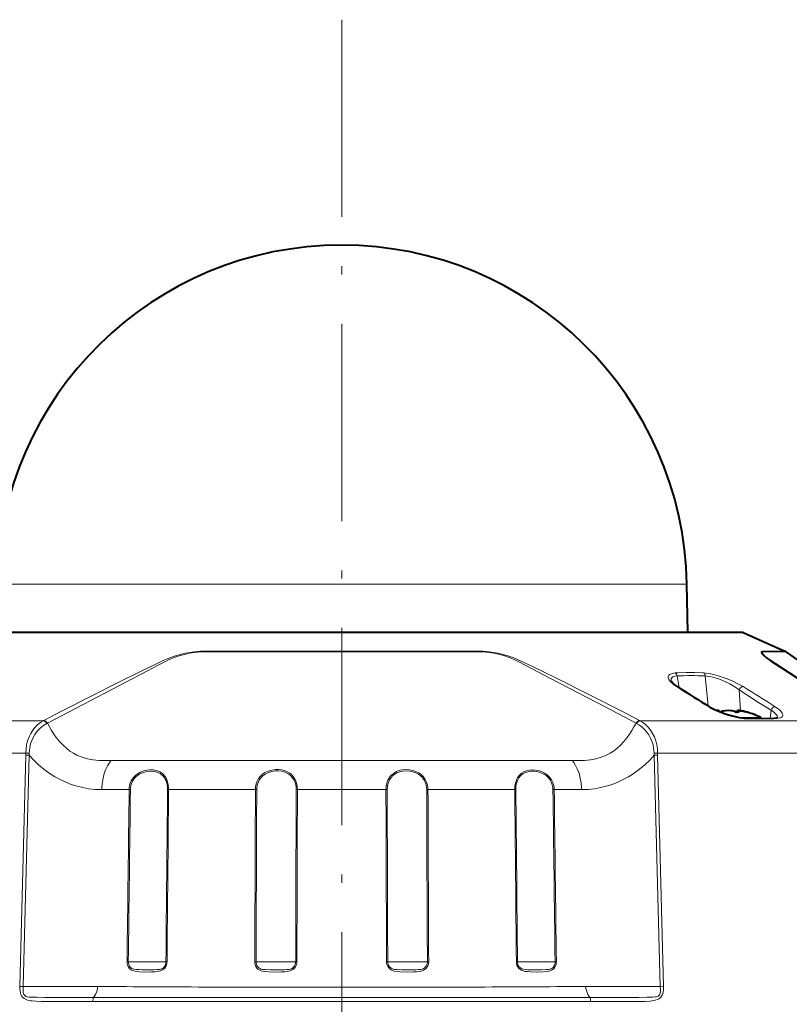
# Model space of a CAD drawing. Extents: x 44 to 821, y 37 to 573.
# Drawn here: x 435 to 482, y 387 to 447 of the extents above; entities that cross this region are included whole.
import ezdxf

# ---------------------------------------------------------------- set-up
doc = ezdxf.new("R2010")
doc.units = 0
doc.linetypes.add('DASHDOT', pattern=[18.5, 12, -3, 0.5, -3])

msp = doc.modelspace()

# ---------------------------------------------------------------- linework, layer by layer
at = {"color": 7, "linetype": 'DASHDOT', "lineweight": 13}
msp.add_line((455.0495, 447.324493), (455.0495, 346.883026), dxfattribs=at)
at = {"color": 7, "lineweight": 13}
for p, q in [((476.046295, 412.977966), (434.052704, 412.977966)), ((431.619141, 410.045288), (479.46759, 410.045288)), ((463.333557, 408.875885), (446.765442, 408.875885)), ((463.315277, 408.90976), (446.783722, 408.90976)), ((482.018372, 408.909607), (480.720093, 408.90976)), ((482.07724, 408.876251), (480.776794, 408.875885)), ((475.579895, 406.684601), (475.451447, 407.405945)), ((477.352417, 405.575378), (477.162048, 407.405945)), ((479.320679, 405.287811), (479.224609, 406.553436)), ((479.184326, 405.202026), (479.184326, 405.226562)), ((481.107483, 404.826202), (481.169586, 405.332611)), ((423.424438, 404.683319), (436.90332, 404.683319)), ((436.90332, 404.683319), (436.934296, 404.69928)), ((437.110626, 404.515228), (437.144775, 404.532471)), ((472.988373, 404.515198), (472.954224, 404.532471)), ((473.195679, 404.683319), (473.164703, 404.69928)), ((473.195679, 404.683319), (486.674561, 404.683319)), ((422.503754, 402.70636), (435.834412, 402.70636)), ((435.474518, 388.524414), (435.834534, 402.592896)), ((435.671051, 388.52063), (436.03009, 402.589111)), ((436.03009, 402.589111), (435.834534, 402.592896)), ((474.068726, 402.589111), (474.264526, 402.592896)), ((474.427948, 388.52063), (474.068909, 402.589111)), ((474.624481, 388.524414), (474.264465, 402.592896)), ((474.264587, 402.70636), (487.595245, 402.70636)), ((441.026398, 402.255402), (455.049469, 402.256622)), ((455.049469, 402.256622), (455.225922, 402.256622)), ((455.225922, 402.256622), (462.519287, 402.256042)), ((469.072571, 402.255402), (462.519287, 402.256165)), ((440.449249, 400.490814), (440.399536, 400.491028)), ((440.452972, 400.597778), (440.449219, 400.490814)), ((440.449219, 400.490814), (442.117462, 400.490662)), ((442.117462, 400.490662), (442.195282, 400.48996)), ((444.521118, 400.490509), (444.454529, 400.489838)), ((444.521149, 400.490479), (449.799377, 400.490265)), ((449.878265, 400.489594), (449.799347, 400.490234)), ((452.282104, 400.489624), (452.357025, 400.490234)), ((452.357025, 400.490234), (455.165649, 400.490204)), ((457.740662, 400.490173), (455.165649, 400.490112)), ((457.815643, 400.489594), (457.740662, 400.490173)), ((460.219238, 400.489685), (460.298065, 400.490295)), ((465.576569, 400.49054), (460.298096, 400.490295)), ((465.576538, 400.490509), (465.643188, 400.489838)), ((467.980103, 400.490692), (467.902344, 400.48999)), ((469.64975, 400.490814), (467.980103, 400.490692)), ((469.646301, 400.591644), (469.64975, 400.490814)), ((469.64975, 400.490814), (469.699463, 400.491028)), ((441.988434, 390.012573), (442.06662, 390.011749)), ((442.06662, 390.011749), (444.356995, 390.014557)), ((444.423889, 390.01535), (444.356995, 390.014557)), ((449.835663, 390.011749), (449.757263, 390.012451)), ((449.835663, 390.011749), (452.250061, 390.014557)), ((452.250061, 390.014557), (452.324615, 390.015289)), ((457.848938, 390.011749), (457.774384, 390.012421)), ((457.848938, 390.011749), (460.263306, 390.014557)), ((460.263306, 390.014557), (460.341736, 390.015289)), ((465.67514, 390.012512), (465.742035, 390.011749)), ((465.742035, 390.011749), (468.032349, 390.014557)), ((468.110535, 390.015381), (468.032349, 390.014557)), ((435.670807, 388.52063), (435.474609, 388.524353)), ((438.511627, 388.52063), (435.670807, 388.52063)), ((439.068115, 388.52063), (438.511566, 388.52063)), ((440.201508, 388.52063), (439.068115, 388.52063)), ((455.038391, 388.467041), (455.049347, 388.467041)), ((455.049347, 388.467041), (455.060577, 388.467041)), ((469.897491, 388.52063), (471.030823, 388.52063)), ((471.030884, 388.52063), (471.587433, 388.52063)), ((471.587433, 388.52063), (474.427948, 388.52063)), ((474.427948, 388.52063), (474.624481, 388.524414)), ((439.958618, 387.854645), (455.049652, 387.85437)), ((470.140381, 387.854645), (455.049347, 387.85437))]:
    msp.add_line(p, q, dxfattribs=at)
at = {"color": 7, "lineweight": 40}
for p, q in [((476.097351, 410.053955), (476.046295, 412.977966)), ((479.42691, 410.053955), (431.658173, 410.053955)), ((479.46759, 410.045288), (482.018372, 408.909607)), ((482.07724, 408.876251), (491.497406, 402.256622)), ((478.004242, 405.280457), (478.004242, 405.24118)), ((478.004242, 405.280457), (478.004242, 405.24118)), ((478.222534, 405.261444), (478.180786, 405.261444)), ((478.180786, 405.248718), (478.180786, 405.261444)), ((478.940796, 405.261444), (478.899048, 405.261444)), ((478.940796, 405.248718), (478.940796, 405.261444)), ((479.071442, 405.20462), (479.109802, 405.199799)), ((479.11734, 405.199219), (479.11734, 405.280457)), ((479.727142, 405.198273), (479.61734, 405.226562)), ((479.702667, 405.20459), (479.711182, 405.202393)), ((479.724213, 405.199036), (479.727295, 405.198242)), ((479.3927, 404.86145), (480.560791, 404.86145)), ((480.564484, 404.819672), (480.560791, 404.86145))]:
    msp.add_line(p, q, dxfattribs=at)
at = {"color": 7, "lineweight": 13}
for points in [[(446.783722, 408.90976), (446.463959, 408.907043), (446.069366, 408.875427), (445.831512, 408.839417), (445.537903, 408.782928), (445.229309, 408.710327), (444.874359, 408.606445), (444.522156, 408.478333), (444.143555, 408.317047), (443.781281, 408.149933), (442.888153, 407.720398), (441.405731, 406.987823), (439.928772, 406.242554), (437.964722, 405.234406), (436.934296, 404.69928)], [(446.765442, 408.875885), (446.44873, 408.872131), (446.282227, 408.860901), (446.049469, 408.830048), (445.798431, 408.783173), (445.512665, 408.719604), (445.213623, 408.641266), (444.854858, 408.523071), (444.506683, 408.375854), (444.281342, 408.266418), (443.84201, 408.038208), (443.226501, 407.712097), (441.911163, 407.021698), (438.010315, 404.986206), (437.144775, 404.532471)], [(463.315277, 408.90976), (463.634674, 408.907104), (464.0289, 408.875519), (464.265472, 408.839752), (464.560516, 408.783051), (464.870941, 408.709991), (465.225739, 408.60611), (465.577789, 408.477966), (465.831146, 408.372009), (466.318359, 408.149658), (467.212036, 407.719818), (468.202637, 407.232269), (470.173248, 406.241028), (472.137817, 405.232544), (473.164703, 404.69928)], [(463.333557, 408.875885), (463.650116, 408.872192), (463.81723, 408.86087), (464.048676, 408.83017), (464.298309, 408.783661), (464.585388, 408.719818), (464.886078, 408.641052), (465.244354, 408.52298), (465.592072, 408.375977), (465.818115, 408.266205), (466.256683, 408.038391), (467.704376, 407.274567), (471.113892, 405.495972), (472.954224, 404.532471)], [(480.720093, 408.90976), (480.624054, 408.90741), (480.586487, 408.899353), (480.56781, 408.887238), (480.559143, 408.868988), (480.560699, 408.843597), (480.593903, 408.775848), (480.682007, 408.674683), (480.776947, 408.591736), (480.901123, 408.497437), (481.18866, 408.300293), (481.648987, 407.999756), (484.611267, 406.060089), (486.65094, 404.69928)], [(480.776794, 408.875885), (480.692871, 408.87381), (480.660034, 408.867035), (480.644928, 408.858246), (480.635345, 408.841492), (480.634399, 408.830597), (480.639679, 408.804504), (480.662689, 408.756897), (480.702972, 408.700043), (480.825256, 408.577026)], [(475.337067, 407.584778), (475.175049, 407.561523), (475.046753, 407.5177), (474.997498, 407.48822), (474.959045, 407.45401), (474.932983, 407.417572), (474.917145, 407.377716), (474.911469, 407.334808), (474.915649, 407.289337), (474.951996, 407.192535), (474.99826, 407.121033), (475.059753, 407.048004), (475.152954, 406.95816), (475.263611, 406.868591), (475.42337, 406.758057)], [(475.451447, 407.405945), (475.307068, 407.386108), (475.195221, 407.34375), (475.153412, 407.314392), (475.121704, 407.279968), (475.101013, 407.242554), (475.089813, 407.201294), (475.094971, 407.109039)], [(477.074188, 407.584778), (476.529297, 407.610077), (476.001465, 407.613739), (475.497742, 407.59552), (475.337067, 407.584778)], [(479.467316, 406.758057), (479.155273, 406.933777), (478.811218, 407.098572), (478.444977, 407.248688), (478.065308, 407.3797), (477.821259, 407.450531), (477.57901, 407.50943), (477.377472, 407.54837), (477.074188, 407.584778)], [(479.224609, 406.553436), (478.964355, 406.742981), (478.672241, 406.918671), (478.355927, 407.07608), (478.023987, 407.210693), (477.824585, 407.277252), (477.62616, 407.332245), (477.43689, 407.372986), (477.25647, 407.398834), (477.162048, 407.405945)], [(481.169586, 405.332611), (480.405151, 405.799103), (479.224609, 406.553436)], [(477.386444, 405.530548), (477.557465, 405.433655), (477.742188, 405.341217), (478.144318, 405.171783), (478.577637, 405.026794), (479.0271, 404.912201), (479.291962, 404.862152), (479.550598, 404.827698), (479.789917, 404.811737)], [(481.438629, 404.811737), (481.605774, 404.82666), (481.739899, 404.860565), (481.791931, 404.884674), (481.832855, 404.913361), (481.860596, 404.943939), (481.878113, 404.977905), (481.88559, 405.014771), (481.88327, 405.05423), (481.851318, 405.139099), (481.814545, 405.195129), (481.766296, 405.252716), (481.67511, 405.34079), (481.564301, 405.42984), (481.418854, 405.530548)], [(481.568787, 404.863281), (481.561157, 404.919312), (481.537415, 404.978241), (481.498932, 405.039368), (481.447083, 405.101959), (481.30896, 405.229401), (481.169586, 405.332611)], [(435.834412, 402.70636), (435.843903, 402.964996), (435.880402, 403.220093), (435.941254, 403.462463), (436.025879, 403.693665), (436.133026, 403.910553), (436.261169, 404.110596), (436.408173, 404.291504), (436.562042, 404.442902), (436.727966, 404.573914), (436.90332, 404.683319)], [(436.040955, 402.713715), (436.074158, 403.026978), (436.105164, 403.184631), (436.14624, 403.338806), (436.19516, 403.482086), (436.253204, 403.619629), (436.37854, 403.848694), (436.530426, 404.055328), (436.705719, 404.236755), (436.900513, 404.390778), (437.110626, 404.515198)], [(437.144775, 404.532471), (437.27121, 404.301636), (437.40329, 404.079681), (437.541199, 403.867615), (437.684998, 403.666382), (437.885834, 403.416687), (438.096863, 403.190308), (438.317505, 402.989105), (438.51709, 402.835266), (438.722382, 402.701996), (438.932587, 402.589172), (439.092896, 402.517517), (439.255127, 402.456482), (439.583923, 402.363647), (439.916473, 402.304626), (440.286438, 402.269928), (440.533447, 402.259644), (441.026428, 402.255402)], [(472.954224, 404.532471), (472.827789, 404.301636), (472.695709, 404.079681), (472.5578, 403.867615), (472.414001, 403.666382), (472.213165, 403.416687), (472.002136, 403.190308), (471.781464, 402.989105), (471.581909, 402.835266), (471.376617, 402.701996), (471.166412, 402.589172), (471.006104, 402.517517), (470.843872, 402.456482), (470.515076, 402.363647), (470.182526, 402.304626), (469.812561, 402.269928), (469.565552, 402.259644), (469.072571, 402.255402)], [(474.058044, 402.713715), (474.024841, 403.026978), (473.993835, 403.184631), (473.952759, 403.338806), (473.903839, 403.482086), (473.845795, 403.619629), (473.741791, 403.814423), (473.618622, 403.993469), (473.478088, 404.15506), (473.322357, 404.297821), (473.160217, 404.416351), (472.988373, 404.515198)], [(474.264587, 402.70636), (474.255096, 402.964966), (474.218628, 403.220062), (474.157776, 403.462463), (474.07312, 403.693665), (473.965942, 403.910583), (473.83783, 404.110626), (473.690796, 404.291504), (473.536957, 404.442871), (473.371033, 404.573914), (473.195679, 404.683319)], [(479.789917, 404.811737), (480.141937, 404.803375), (481.133331, 404.803436), (481.438629, 404.811737)], [(436.03009, 402.589111), (436.313171, 402.280884), (436.613037, 401.994537), (436.928162, 401.730896), (437.257324, 401.490753), (437.599518, 401.27478), (437.923737, 401.098541), (438.257202, 400.943512), (438.59967, 400.81012), (438.950745, 400.698944), (439.306244, 400.611359), (439.667511, 400.547028), (440.032684, 400.506653), (440.399536, 400.491028)], [(474.068817, 402.58902), (473.785767, 402.280792), (473.48587, 401.994476), (473.170746, 401.730865), (472.841583, 401.490723), (472.49942, 401.27475), (472.175232, 401.098511), (471.841736, 400.943481), (471.499298, 400.810089), (471.148224, 400.698944), (470.792725, 400.611359), (470.431458, 400.547028), (470.066315, 400.506653), (469.699463, 400.491028)], [(469.646301, 400.591644), (469.618805, 400.897797), (469.565643, 401.196838), (469.486877, 401.484589), (469.382355, 401.756226), (469.251984, 402.006104), (469.166412, 402.136017), (469.072571, 402.255402)], [(442.117462, 400.490662), (442.125732, 400.618042), (442.147461, 400.743774), (442.189087, 400.884827), (442.248108, 401.019409), (442.323822, 401.145416), (442.389893, 401.231842), (442.463898, 401.31189), (442.547729, 401.387054), (442.638275, 401.454315), (442.810547, 401.552551), (442.994415, 401.624695), (443.184418, 401.67099), (443.375702, 401.691956), (443.593536, 401.684601), (443.801758, 401.642334), (443.900238, 401.607483), (443.993591, 401.563324), (444.080627, 401.509979), (444.160889, 401.447357), (444.286835, 401.311432), (444.38562, 401.149841), (444.456665, 400.967987), (444.49939, 400.782166), (444.519318, 400.588928), (444.521057, 400.490479)], [(442.195282, 400.48996), (442.203461, 400.613586), (442.225128, 400.735474), (442.266541, 400.87149), (442.325226, 401.000793), (442.400543, 401.121185), (442.465973, 401.203003), (442.539185, 401.27829), (442.622589, 401.348907), (442.712524, 401.411407), (442.879242, 401.499207), (443.056152, 401.561798), (443.238007, 401.599609), (443.420074, 401.613068), (443.623383, 401.598663), (443.816315, 401.551514), (443.909241, 401.514099), (443.996765, 401.467529), (444.073822, 401.414978), (444.144592, 401.35437), (444.208313, 401.286255), (444.264771, 401.210907), (444.317017, 401.122864), (444.360596, 401.02829), (444.420654, 400.831116), (444.45047, 400.621643), (444.454468, 400.489838)], [(452.357025, 400.490234), (452.343658, 400.694366), (452.301727, 400.89267), (452.265167, 400.999878), (452.219269, 401.102234), (452.165863, 401.195831), (452.103912, 401.28299), (452.006989, 401.389465), (451.89624, 401.481506), (451.773468, 401.558197), (451.600189, 401.634125), (451.415283, 401.684143), (451.223206, 401.709137), (451.028046, 401.709869), (450.80307, 401.680725), (450.584564, 401.618561), (450.47995, 401.574738), (450.3797, 401.522247), (450.232056, 401.421173), (450.102264, 401.299377), (449.9935, 401.158844), (449.907959, 401.002472), (449.846863, 400.833862), (449.811615, 400.663971), (449.7995, 400.490265)], [(452.282104, 400.489624), (452.269592, 400.680084), (452.230316, 400.865021), (452.194794, 400.968231), (452.149933, 401.066498), (452.098602, 401.15448), (452.039093, 401.236237), (451.945129, 401.3367), (451.837677, 401.423004), (451.718658, 401.494385), (451.551422, 401.563965), (451.373322, 401.608673), (451.18869, 401.629364), (451.001587, 401.626678), (450.790466, 401.595367), (450.586304, 401.533051), (450.396179, 401.43866), (450.307556, 401.378448), (450.225555, 401.310181), (450.151062, 401.234283), (450.084839, 401.151337), (450.02771, 401.062622), (449.979584, 400.968353), (449.940247, 400.868225), (449.910553, 400.764343), (449.886658, 400.628143), (449.878387, 400.489685)], [(460.298065, 400.490295), (460.290894, 400.623322), (460.270203, 400.754547), (460.215881, 400.93924), (460.133118, 401.111877), (460.022949, 401.267761), (459.887787, 401.402802), (459.732483, 401.51358), (459.561249, 401.599609), (459.379059, 401.66095), (459.19043, 401.698303), (458.955017, 401.712341), (458.721649, 401.691284), (458.603668, 401.666229), (458.489288, 401.631226), (458.387421, 401.589722), (458.290497, 401.539368), (458.17276, 401.460205), (458.067078, 401.366394), (457.975098, 401.258911), (457.915741, 401.170166), (457.86496, 401.075287), (457.822845, 400.975128), (457.78952, 400.870697), (457.761658, 400.745239), (457.745361, 400.616913), (457.740417, 400.490234)], [(460.219238, 400.489685), (460.21225, 400.616791), (460.192078, 400.742126), (460.164307, 400.846893), (460.126831, 400.948151), (460.080048, 401.044434), (460.023987, 401.135284), (459.935211, 401.246735), (459.831818, 401.345306), (459.715668, 401.429749), (459.549927, 401.517059), (459.37207, 401.579254), (459.187042, 401.616943), (458.999329, 401.63092), (458.789124, 401.618652), (458.585297, 401.57608), (458.394012, 401.501953), (458.302643, 401.451172), (458.217346, 401.391815), (458.140961, 401.325928), (458.071838, 401.252502), (458.011505, 401.173401), (457.959045, 401.088043), (457.912323, 400.991608), (457.874817, 400.890076), (457.832397, 400.710419), (457.815399, 400.489624)], [(465.576538, 400.490509), (465.585999, 400.69101), (465.618896, 400.886078), (465.674316, 401.064453), (465.754089, 401.227295), (465.858521, 401.369751), (465.986481, 401.487885), (466.129608, 401.57663), (466.288177, 401.639954), (466.458191, 401.678497), (466.635742, 401.693146), (466.829071, 401.68335), (467.02301, 401.647491), (467.212769, 401.585297), (467.392883, 401.496338), (467.55365, 401.383942), (467.694031, 401.247772), (467.809448, 401.090515), (467.896545, 400.916138), (467.951691, 400.736725), (467.977875, 400.550781), (467.980103, 400.490662)], [(465.643188, 400.489838), (465.65213, 400.676941), (465.683289, 400.858856), (465.740814, 401.037628), (465.824615, 401.198486), (465.934631, 401.336243), (466.069305, 401.447479), (466.225281, 401.530273), (466.386078, 401.581665), (466.556946, 401.608459), (466.733856, 401.611481), (466.912964, 401.591125), (467.114746, 401.539246), (467.307892, 401.456085), (467.48465, 401.341431), (467.607208, 401.229736), (467.711151, 401.101166), (467.793884, 400.958435), (467.858307, 400.789551), (467.894287, 400.612305), (467.902344, 400.48996)], [(444.423889, 390.01535), (444.416779, 389.931427), (444.397339, 389.848145), (444.350555, 389.737091), (444.280396, 389.635895), (444.187286, 389.551239), (444.069427, 389.486725), (443.943878, 389.44754), (443.853577, 389.430206), (443.678345, 389.410461), (443.486084, 389.400116), (443.112854, 389.395752), (442.741394, 389.408295), (442.545654, 389.429047), (442.407806, 389.458252), (442.338013, 389.48175), (442.269043, 389.514069), (442.205444, 389.555237), (442.122925, 389.633392), (442.060089, 389.725616), (442.017059, 389.826477), (441.995148, 389.919006), (441.988434, 390.012573)], [(444.356995, 390.014557), (444.350006, 389.937408), (444.330505, 389.860413), (444.302612, 389.793488), (444.264832, 389.730835), (444.22229, 389.679871), (444.171753, 389.636047), (444.105927, 389.597382), (444.033203, 389.57135), (443.959137, 389.556274), (443.812012, 389.542267), (443.62204, 389.534882), (443.263031, 389.530548), (442.897491, 389.533325), (442.709198, 389.538361), (442.562958, 389.546265), (442.413269, 389.565399), (442.345886, 389.583649), (442.283051, 389.611328), (442.231506, 389.645477), (442.186798, 389.686981), (442.143799, 389.742798), (442.110382, 389.804382), (442.073364, 389.926239), (442.06662, 390.011749)], [(449.757263, 390.012451), (449.763306, 389.930176), (449.781647, 389.848541), (449.827057, 389.739044), (449.895721, 389.639038), (449.987335, 389.55481), (450.063385, 389.508423), (450.146088, 389.47348), (450.23288, 389.448486), (450.402832, 389.41983), (450.610077, 389.403198), (451.006683, 389.393738), (451.39624, 389.400085), (451.597687, 389.412292), (451.755737, 389.431396), (451.919739, 389.470062), (451.996918, 389.50058), (452.069275, 389.540771), (452.161224, 389.616241), (452.233124, 389.707092), (452.284271, 389.807953), (452.314178, 389.910706), (452.324615, 390.015289)], [(449.835663, 390.011749), (449.841614, 389.936829), (449.859924, 389.861938), (449.886902, 389.796173), (449.923798, 389.734436), (449.965515, 389.684113), (450.015381, 389.640381), (450.081635, 389.600769), (450.156128, 389.573364), (450.232483, 389.557312), (450.385376, 389.54245), (450.687469, 389.532349), (451.264587, 389.530426), (451.554077, 389.535858), (451.702179, 389.542297), (451.853485, 389.557281), (451.923096, 389.571899), (451.990051, 389.595337), (452.04776, 389.626556), (452.098785, 389.665985), (452.178467, 389.763214), (452.223022, 389.858307), (452.24649, 389.958466), (452.250061, 390.014557)], [(457.774384, 390.012451), (457.781036, 389.93042), (457.799957, 389.84903), (457.846222, 389.739746), (457.915649, 389.639923), (458.007782, 389.555756), (458.084473, 389.509094), (458.167816, 389.473907), (458.25528, 389.44873), (458.426147, 389.419922), (458.634247, 389.403229), (459.031647, 389.393738), (459.420776, 389.400055), (459.621796, 389.412292), (459.779114, 389.431335), (459.9422, 389.469849), (460.018738, 389.500214), (460.090454, 389.540253), (460.181488, 389.615479), (460.252441, 389.706146), (460.302673, 389.806763), (460.332031, 389.910126), (460.341736, 390.01532)], [(457.848938, 390.011749), (457.855408, 389.936951), (457.874268, 389.862183), (457.901794, 389.796387), (457.939148, 389.734619), (457.981171, 389.684235), (458.031219, 389.640442), (458.097839, 389.600433), (458.172485, 389.572845), (458.248718, 389.556793), (458.400696, 389.542084), (458.697876, 389.532257), (459.273376, 389.530487), (459.565277, 389.536011), (459.71582, 389.542542), (459.869934, 389.557831), (459.940674, 389.572723), (460.008331, 389.596588), (460.065491, 389.627808), (460.115845, 389.667084), (460.194, 389.763702), (460.237579, 389.858521), (460.260162, 389.958374), (460.263306, 390.014557)], [(468.110535, 390.015381), (468.105225, 389.93045), (468.087555, 389.846191), (468.043304, 389.734558), (467.975372, 389.632843), (467.88385, 389.548187), (467.80954, 389.503387), (467.729492, 389.470215), (467.645355, 389.446533), (467.480713, 389.419342), (467.285645, 389.403961), (466.910828, 389.395416), (466.539429, 389.403137), (466.34671, 389.417145), (466.211731, 389.435913), (466.142548, 389.450531), (466.032776, 389.485382), (465.928497, 389.539642), (465.834869, 389.617767), (465.762329, 389.712433), (465.71167, 389.817383), (465.684906, 389.914276), (465.67514, 390.012512)], [(468.032349, 390.014557), (468.027069, 389.937164), (468.009338, 389.859924), (467.983093, 389.793152), (467.946777, 389.73056), (467.905212, 389.679779), (467.855133, 389.6362), (467.790436, 389.598541), (467.717926, 389.572937), (467.642975, 389.55777), (467.492859, 389.543304), (467.202484, 389.533295), (466.653442, 389.531708), (466.380615, 389.537842), (466.241821, 389.545319), (466.100098, 389.563293), (466.035461, 389.580536), (465.973999, 389.606842), (465.919891, 389.641449), (465.872467, 389.684082), (465.827576, 389.739899), (465.792084, 389.801575), (465.750854, 389.925751), (465.742035, 390.011749)], [(439.908936, 387.598053), (438.405396, 387.594604), (437.417786, 387.59256), (436.767487, 387.601715), (436.440369, 387.617035), (436.224243, 387.63681), (436.116394, 387.651886), (435.941162, 387.689697), (435.853851, 387.718719), (435.729462, 387.781921), (435.627991, 387.869965), (435.578156, 387.937744), (435.539734, 388.012604), (435.511597, 388.093109), (435.481567, 388.257965), (435.475342, 388.347992), (435.474609, 388.524353)], [(439.958618, 387.854675), (436.992035, 387.85495), (436.505188, 387.85614), (436.184357, 387.862457), (436.024414, 387.873505), (435.898346, 387.894653), (435.838837, 387.913574), (435.761932, 387.957825), (435.701263, 388.033234), (435.670288, 388.127533), (435.66214, 388.195801), (435.66272, 388.337952), (435.670807, 388.52063)], [(439.958618, 387.854645), (440.066162, 388.025848), (440.144348, 388.204224), (440.190002, 388.388123), (440.201508, 388.52063)], [(470.140381, 387.854675), (470.032837, 388.025879), (469.954651, 388.204224), (469.908997, 388.388123), (469.897491, 388.52063)], [(474.428192, 388.52063), (474.437317, 388.312683), (474.437653, 388.211365), (474.424194, 388.106171), (474.4086, 388.056885), (474.370605, 387.991577), (474.33609, 387.957001), (474.294769, 387.929657), (474.198456, 387.894073), (474.124817, 387.879852), (473.971832, 387.865295), (473.855255, 387.860352), (473.619812, 387.856323), (473.133148, 387.85495), (470.140381, 387.854675)], [(474.62439, 388.524353), (474.620758, 388.296722), (474.606995, 388.180389), (474.584473, 388.083069), (474.548309, 387.988281), (474.513611, 387.9263), (474.470947, 387.869873), (474.410797, 387.812103), (474.343292, 387.765594), (474.270325, 387.729004), (474.118866, 387.679352), (474.017548, 387.657867), (473.813965, 387.630066), (473.496674, 387.607941), (473.290375, 387.600555), (472.868347, 387.593628), (471.884674, 387.59375), (470.190063, 387.598053)]]:
    msp.add_lwpolyline(points, dxfattribs=at)
at = {"color": 7, "lineweight": 40}
for points in [[(480.825256, 408.577026), (480.902069, 408.514893), (481.163605, 408.330322), (481.724945, 407.963287), (484.817474, 405.940125), (486.722412, 404.670197)], [(475.493164, 406.740143), (475.313416, 406.867188), (475.182831, 406.984222), (475.115509, 407.067474), (475.096222, 407.104858), (475.094971, 407.109039)], [(477.450256, 405.515991), (477.731812, 405.363464), (478.064178, 405.216827), (478.435822, 405.08313), (478.831543, 404.970093), (479.229034, 404.886292), (479.527496, 404.846008), (479.727264, 404.833252)], [(478.004211, 405.280457), (478.00351, 405.284119), (477.998993, 405.289673), (477.991547, 405.29361), (477.970032, 405.29834), (477.874786, 405.296753)], [(477.874786, 405.296753), (477.976868, 405.297363), (477.99411, 405.292572), (478.000061, 405.288849), (478.003662, 405.283752), (478.004211, 405.280457)], [(477.979523, 405.251373), (477.998596, 405.268066), (478.002472, 405.273834), (478.004211, 405.280457)], [(478.560791, 405.300018), (478.390045, 405.29126), (478.258148, 405.270203), (478.199829, 405.254913), (478.127777, 405.226562)], [(478.993805, 405.226562), (478.901947, 405.260651), (478.812958, 405.28009), (478.717102, 405.292694), (478.560791, 405.300018)], [(479.199066, 405.212433), (479.19809, 405.209229), (479.196503, 405.207458), (479.19165, 405.204498), (479.181305, 405.201324), (479.152618, 405.198334), (479.056824, 405.207275), (479.028076, 405.21402), (478.993805, 405.226562)], [(479.61734, 405.226562), (479.484955, 405.257782), (479.373322, 405.279449), (479.258026, 405.295654), (479.187744, 405.300018), (479.141449, 405.296783), (479.127167, 405.292419), (479.122009, 405.289246), (479.11853, 405.285095), (479.117371, 405.280457)], [(479.117371, 405.280457), (479.118256, 405.284576), (479.120483, 405.287872), (479.125061, 405.291321), (479.13858, 405.296173), (479.197815, 405.299835), (479.296631, 405.291138), (479.450653, 405.264954), (479.61734, 405.226562)], [(479.117371, 405.280457), (479.119629, 405.272888), (479.128906, 405.261871), (479.184326, 405.226562)], [(479.727264, 404.833252), (480.64505, 404.819794), (481.356384, 404.833221)], [(481.356384, 404.833221), (481.50824, 404.848022), (481.594086, 404.87439)]]:
    msp.add_lwpolyline(points, dxfattribs=at)
for centre, radius, start, end in [((455.0495, 412.61145), 20.999995, 1, 179.000011), ((479.42691, 409.953949), 0.100002, 66.000255, 89.99975), ((481.876007, 408.589844), 0.350019, 54.904838, 66.000835), ((527.508484, 487.672211), 96.205752, 237.270995, 238.645816), ((478.033905, 405.42981), 0.223956, 281.873844, 294.79607), ((478.311249, 404.861359), 0.40872, 108.612903, 116.67392), ((478.810303, 404.861237), 0.408839, 63.327294, 71.385968), ((479.084137, 405.420258), 0.213789, 244.997755, 257.466921), ((479.178375, 405.204468), 0.022494, 21.048024, 74.886781), ((478.560791, 401.11145), 4.25, 61.927515, 74.068818)]:
    msp.add_arc(centre, radius, start, end, dxfattribs=at)
at = {"color": 7, "lineweight": 13}
for centre, radius, start, end in [((476.299744, 389.91394), 17.51293, 87.177775, 92.776474), ((475.430054, 406.638397), 0.119783, 58.191306, 93.197125), ((527.073364, 487.139374), 95.544941, 237.276746, 238.665186), ((422.363953, 313.764099), 109.126638, 57.237306, 58.447807), ((477.395508, 405.42218), 0.108679, 59.727655, 94.778649), ((479.722565, 404.71817), 0.115248, 54.252729, 87.661154), ((481.360046, 404.679779), 0.153546, 59.228545, 91.36326), ((433.520172, 402.648376), 2.314962, 358.626882, 1.435407), ((436.144714, 396.869415), 5.845217, 91.017011, 93.043036), ((434.272217, 402.802094), 1.770933, 353.092425, 357.139884), ((473.954285, 396.869385), 5.84523, 86.956982, 88.982994), ((475.827545, 402.802155), 1.771692, 182.860847, 186.906587), ((476.579285, 402.648376), 2.315411, 178.564846, 181.372849), ((-9860.452148, 521.974487), 10303.286014, 359.26615, 359.324422), ((-8160.67041, 500.724915), 8603.449655, 359.262671, 359.332457), ((6296.215332, 340.629883), 5852.067159, 179.41392, 179.516482), ((6769.123047, 336.417084), 6324.926699, 179.419562, 179.514461), ((-8772.897461, 432.173981), 9222.751542, 359.738073, 359.803166), ((-7375.138672, 426.920319), 7825.061482, 359.729751, 359.806472), ((5910.243652, 378.538177), 5458.005708, 179.769568, 179.87952), ((6441.798828, 376.701538), 5989.489309, 179.772437, 179.872636), ((-8577.970703, 366.029785), 9035.776969, 0.152074, 0.218514), ((-7352.659668, 370.30127), 7810.533274, 0.144591, 0.221453), ((5942.124023, 418.154419), 5481.933358, 180.184629, 180.294117), ((6548.472656, 420.451996), 6088.207364, 180.187853, 180.286439), ((-9161.580078, 304.413208), 9627.636248, 0.509423, 0.571783), ((-8040.847168, 314.74823), 8506.922319, 0.506921, 0.577497), ((6421.9375, 468.994904), 5954.429201, 180.65919, 180.760004), ((7136.401367, 478.139404), 6668.873303, 180.667141, 180.757135), ((450.1922, 1511.457275), 1122.981474, 269.490254, 269.847589), ((454.947784, 2805.127441), 2416.660347, 269.816429, 270.002149), ((455.151215, 2805.128906), 2416.661743, 269.997853, 270.183572), ((459.904846, 1511.848511), 1123.372702, 270.152461, 270.509666), ((453.058716, 16761.117188), 16373.525455, 269.953983, 270.006964), ((457.041962, 16757.199219), 16369.607122, 269.993024, 270.046019)]:
    msp.add_arc(centre, radius, start, end, dxfattribs=at)
for centre, major_axis, ratio, start_param, end_param in [((475.268158, 407.356415), (0.018646, -0.249298), 0.753569, 1.714255263, 2.669119665), ((476.99939, 407.356415), (-0.016235, -0.249481), 0.655536, 1.813192577, 2.768057036), ((479.389252, 406.529694), (-0.131104, -0.21286), 0.633107, 3.484937911, 4.979946773), ((481.341278, 405.302155), (-0.135834, -0.2099), 0.667632, 3.502497587, 4.986593733), ((436.974182, 404.363556), (0.159576, -0.311493), 0.556665, 1.780176502, 2.702998387), ((437.005096, 404.379547), (0.161926, -0.310303), 0.567684, 1.774906915, 2.698613639), ((473.093903, 404.379547), (-0.161926, -0.310272), 0.567718, 3.5845852, 4.508297787), ((473.124817, 404.363556), (-0.159576, -0.311493), 0.556665, 3.580186925, 4.503008812), ((441.805359, 400.412903), (0.000793, -2.249573), 0.603186, 3.752442418, 4.629909019), ((440.046967, 387.585846), (-0.000336, -0.350006), 0.395117, 3.837032713, 4.677867379), ((470.051849, 387.585846), (0.000061, -0.350006), 0.395089, 1.605632762, 2.446547776)]:
    msp.add_ellipse(centre, major_axis=major_axis, ratio=ratio, start_param=start_param, end_param=end_param, dxfattribs=at)

doc.saveas('drawing.dxf')
